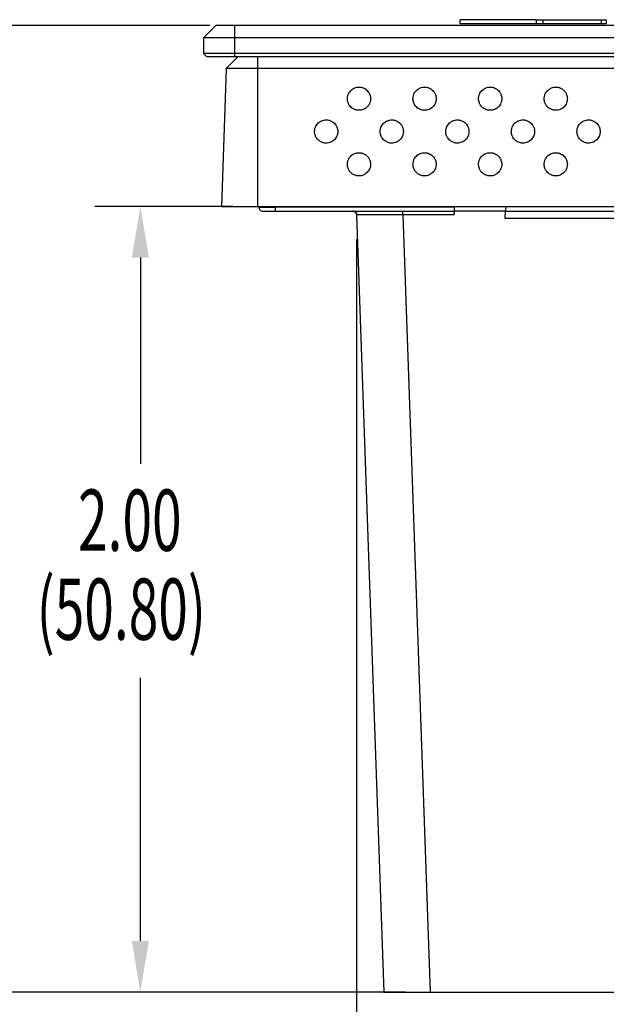
# Model space of a CAD drawing. Extents: x 0 to 34, y 0 to 22.
# Drawn here: x 2.2 to 3.7, y 3.6 to 6.1 of the extents above; entities that cross this region are included whole.
import ezdxf

# ---------------------------------------------------------------- set-up
doc = ezdxf.new("R2010")
doc.units = 0
doc.header["$LTSCALE"] = 0.9
doc.header["$MEASUREMENT"] = 0
doc.layers.add('DIM', color=1, linetype='CONTINUOUS')
doc.layers.add('PART', color=4, linetype='CONTINUOUS')
doc.styles.add('SLDTEXTSTYLE1', font='TXT', dxfattribs={"width": 0.638186})

msp = doc.modelspace()

# ---------------------------------------------------------------- linework, layer by layer
at = {"layer": 'DIM'}
for p, q in [((2.7215, 6.0899), (1.7452, 6.0899)), ((2.7806, 5.6292), (2.4287, 5.6292)), ((3.0955, 5.5454), (3.0955, 1.7615)), ((2.5446, 5.4992), (2.5446, 4.9739)), ((2.5446, 3.7592), (2.5446, 4.4293)), ((3.2201, 3.6292), (1.7452, 3.6292)), ((3.2201, 3.6292), (2.4287, 3.6292))]:
    msp.add_line(p, q, dxfattribs=at)
for points in [[(2.523, 5.4992), (2.5663, 5.4992), (2.5446, 5.6292)], [(2.523, 3.7592), (2.5663, 3.7592), (2.5446, 3.6292)]]:
    msp.add_solid(points, dxfattribs=at)
at = {"layer": 'PART', "linetype": 'Continuous'}
for p, q in [((3.3593, 6.0949), (3.3593, 6.1049)), ((3.553, 6.1049), (3.553, 6.0949)), ((3.5703, 6.0949), (3.5703, 6.1049)), ((3.5703, 6.1049), (3.7183, 6.1049)), ((3.5703, 6.0949), (3.7183, 6.0949)), ((3.7183, 6.1049), (3.7312, 6.1049)), ((3.7183, 6.1049), (3.7183, 6.0949)), ((3.7183, 6.0949), (3.7312, 6.0949)), ((3.7312, 6.1049), (3.7312, 6.0949)), ((2.7368, 6.0899), (2.7053, 6.0584)), ((2.784, 6.0899), (2.7368, 6.0899)), ((2.784, 6.0899), (2.784, 6.0584)), ((9.9336, 6.0899), (2.784, 6.0899)), ((2.784, 6.0584), (2.7053, 6.0584)), ((2.7053, 6.0584), (2.7053, 6.019)), ((9.9336, 6.0584), (2.784, 6.0584)), ((2.784, 6.0584), (2.784, 6.019)), ((2.784, 6.019), (2.7053, 6.019)), ((2.7053, 6.019), (2.7132, 6.0111)), ((9.9336, 6.019), (2.784, 6.019)), ((2.784, 6.019), (2.784, 6.0111)), ((2.7132, 6.0111), (2.784, 6.0111)), ((2.7939, 6.0111), (2.7633, 5.9805)), ((2.784, 6.0111), (9.9336, 6.0111)), ((2.8431, 6.0111), (2.8431, 5.9805)), ((2.7633, 5.9805), (2.751, 5.6292)), ((2.8431, 5.9805), (2.7633, 5.9805)), ((2.8431, 5.9805), (2.8431, 5.6292)), ((9.8746, 5.9805), (2.8431, 5.9805)), ((2.8431, 5.6292), (9.8746, 5.6292)), ((2.8466, 5.6292), (2.8466, 5.6276)), ((2.8466, 5.6276), (2.8883, 5.6276)), ((2.8883, 5.6292), (2.8883, 5.6276)), ((2.8883, 5.6276), (2.8883, 5.6174)), ((3.345, 5.6276), (2.8883, 5.6276)), ((2.8883, 5.6174), (3.3445, 5.6174)), ((3.2135, 5.6079), (3.2135, 5.6174)), ((3.475, 5.6174), (3.3445, 5.6174)), ((3.345, 5.6276), (3.3451, 5.6292)), ((3.475, 5.6174), (3.476, 5.6292)), ((3.475, 5.6174), (3.8687, 5.6174)), ((3.0955, 5.6079), (3.1646, 3.6292)), ((3.344, 5.6079), (3.2135, 5.6079)), ((3.2135, 5.6079), (3.2826, 3.6292)), ((3.8703, 5.5984), (3.4733, 5.5984)), ((3.1646, 3.6292), (3.2826, 3.6292)), ((3.2826, 3.6292), (5.8736, 3.6292))]:
    msp.add_line(p, q, dxfattribs=at)
at = {"layer": 'PART', "linetype": 'Continuous', "flags": 128}
msp.add_lwpolyline([(3.4733, 5.5984), (3.4736, 5.6014), (3.4738, 5.6043), (3.4741, 5.6071), (3.4743, 5.6096), (3.4745, 5.6119), (3.4746, 5.6138), (3.4748, 5.6154), (3.4749, 5.6165), (3.4749, 5.6172), (3.475, 5.6174)], dxfattribs=at)
at = {"layer": 'PART', "linetype": 'Continuous'}
for centre, start, end in [((2.8564, 5.6273), 178, 270), ((3.0857, 5.6076), 2, 90)]:
    msp.add_arc(centre, 0.00984, start, end, dxfattribs=at)
for points, knots in [([(3.5527, 6.1049), (3.5513, 6.1049), (3.5386, 6.1049), (3.5148, 6.1049), (3.482, 6.1049), (3.4502, 6.1049), (3.4227, 6.1049), (3.399, 6.1049), (3.3789, 6.1049), (3.3658, 6.1049), (3.3593, 6.1049)], [0, 0, 0, 0, 0.021289, 0.189715, 0.358296, 0.518149, 0.67799, 0.785322, 0.892682, 1, 1, 1, 1]), ([(3.3593, 6.0949), (3.3644, 6.0949), (3.3747, 6.0949), (3.3904, 6.0949), (3.4063, 6.0949), (3.4277, 6.0949), (3.4549, 6.0949), (3.4873, 6.0949), (3.5196, 6.0949), (3.5413, 6.0949), (3.5524, 6.0949), (3.5527, 6.0949)], [0, 0, 0, 0, 0.084244, 0.168491, 0.252988, 0.337487, 0.505926, 0.67462, 0.83463, 0.994642, 1, 1, 1, 1]), ([(3.553, 6.1049), (3.5545, 6.1049), (3.5574, 6.1049), (3.5632, 6.1049), (3.5675, 6.1049), (3.5703, 6.1049)], [0, 0, 0, 0, 0.26, 0.52, 1, 1, 1, 1]), ([(3.553, 6.0949), (3.5545, 6.0949), (3.5574, 6.0949), (3.5632, 6.0949), (3.5675, 6.0949), (3.5703, 6.0949)], [0, 0, 0, 0, 0.26, 0.52, 1, 1, 1, 1]), ([(3.0719, 5.9037), (3.0719, 5.905), (3.072, 5.9074), (3.0727, 5.9111), (3.0741, 5.9154), (3.0766, 5.9201), (3.0804, 5.9247), (3.0843, 5.9279), (3.0878, 5.9299), (3.0913, 5.9316), (3.0958, 5.9329), (3.1008, 5.9334), (3.1051, 5.9331), (3.1088, 5.9324), (3.1131, 5.931), (3.1177, 5.9286), (3.1224, 5.9247), (3.1256, 5.9208), (3.1277, 5.9174), (3.1293, 5.9139), (3.1307, 5.9093), (3.1308, 5.9056), (3.1309, 5.9037)], [0, 0, 0, 0, 0.040235, 0.080053, 0.120089, 0.185169, 0.25006, 0.314619, 0.347072, 0.38005, 0.439488, 0.499995, 0.540404, 0.580202, 0.62004, 0.685153, 0.749949, 0.814606, 0.84705, 0.880005, 0.939777, 1, 1, 1, 1]), ([(3.2389, 5.9037), (3.239, 5.905), (3.2391, 5.9074), (3.2398, 5.9111), (3.2412, 5.9154), (3.2436, 5.9201), (3.2474, 5.9247), (3.2513, 5.9279), (3.2548, 5.9299), (3.2583, 5.9316), (3.2629, 5.9329), (3.2678, 5.9334), (3.2722, 5.9331), (3.2759, 5.9324), (3.2801, 5.931), (3.2848, 5.9286), (3.2895, 5.9247), (3.2927, 5.9208), (3.2947, 5.9174), (3.2963, 5.9139), (3.2977, 5.9093), (3.2979, 5.9056), (3.298, 5.9037)], [0, 0, 0, 0, 0.040235, 0.080053, 0.120089, 0.18517, 0.25006, 0.314619, 0.347072, 0.38005, 0.439485, 0.499993, 0.540404, 0.580199, 0.620041, 0.685154, 0.74995, 0.814605, 0.84705, 0.880005, 0.939777, 1, 1, 1, 1]), ([(3.406, 5.9037), (3.406, 5.905), (3.4061, 5.9074), (3.4068, 5.9111), (3.4082, 5.9154), (3.4107, 5.9201), (3.4145, 5.9247), (3.4184, 5.9279), (3.4219, 5.9299), (3.4254, 5.9316), (3.4299, 5.9329), (3.4349, 5.9334), (3.4392, 5.9331), (3.4429, 5.9324), (3.4472, 5.931), (3.4518, 5.9286), (3.4565, 5.9247), (3.4597, 5.9208), (3.4618, 5.9174), (3.4634, 5.9139), (3.4647, 5.9093), (3.4649, 5.9056), (3.465, 5.9037)], [0, 0, 0, 0, 0.040235, 0.080053, 0.120089, 0.18517, 0.25006, 0.314619, 0.347069, 0.38005, 0.439486, 0.499993, 0.540405, 0.580199, 0.620041, 0.685154, 0.74995, 0.814605, 0.84705, 0.880005, 0.939777, 1, 1, 1, 1]), ([(3.573, 5.9037), (3.5731, 5.905), (3.5732, 5.9074), (3.5739, 5.9111), (3.5753, 5.9154), (3.5777, 5.9201), (3.5815, 5.9247), (3.5854, 5.9279), (3.5889, 5.9299), (3.5924, 5.9316), (3.597, 5.9329), (3.6019, 5.9334), (3.6063, 5.9331), (3.6099, 5.9324), (3.6142, 5.931), (3.6189, 5.9286), (3.6236, 5.9247), (3.6268, 5.9208), (3.6288, 5.9174), (3.6304, 5.9139), (3.6318, 5.9093), (3.632, 5.9056), (3.6321, 5.9037)], [0, 0, 0, 0, 0.040235, 0.080053, 0.120089, 0.185168, 0.250058, 0.314618, 0.34707, 0.380049, 0.439487, 0.499994, 0.540406, 0.5802, 0.620042, 0.685152, 0.749951, 0.814605, 0.847051, 0.880006, 0.939777, 1, 1, 1, 1]), ([(3.1309, 5.9037), (3.1309, 5.9025), (3.1308, 5.9), (3.1301, 5.8963), (3.1287, 5.8921), (3.1263, 5.8874), (3.1224, 5.8827), (3.1185, 5.8795), (3.1151, 5.8775), (3.1116, 5.8759), (3.107, 5.8745), (3.102, 5.8741), (3.0977, 5.8743), (3.094, 5.875), (3.0898, 5.8764), (3.0851, 5.8789), (3.0804, 5.8827), (3.0772, 5.8866), (3.0752, 5.8901), (3.0736, 5.8936), (3.0722, 5.8981), (3.072, 5.9019), (3.0719, 5.9037)], [0, 0, 0, 0, 0.040235, 0.080053, 0.120089, 0.18517, 0.25006, 0.314619, 0.347069, 0.38005, 0.439486, 0.499993, 0.540405, 0.580199, 0.620041, 0.685154, 0.74995, 0.814605, 0.84705, 0.880005, 0.939777, 1, 1, 1, 1]), ([(3.298, 5.9037), (3.2979, 5.9025), (3.2979, 5.9), (3.2971, 5.8963), (3.2958, 5.8921), (3.2933, 5.8874), (3.2895, 5.8827), (3.2856, 5.8795), (3.2821, 5.8775), (3.2786, 5.8759), (3.2741, 5.8745), (3.2691, 5.8741), (3.2647, 5.8743), (3.2611, 5.875), (3.2568, 5.8764), (3.2521, 5.8789), (3.2474, 5.8827), (3.2443, 5.8866), (3.2422, 5.8901), (3.2406, 5.8936), (3.2392, 5.8981), (3.239, 5.9019), (3.2389, 5.9037)], [0, 0, 0, 0, 0.040235, 0.080053, 0.120089, 0.185169, 0.25006, 0.314619, 0.347072, 0.38005, 0.439488, 0.499996, 0.540404, 0.580199, 0.62004, 0.685154, 0.74995, 0.814604, 0.84705, 0.880005, 0.939777, 1, 1, 1, 1]), ([(3.465, 5.9037), (3.465, 5.9025), (3.4649, 5.9), (3.4642, 5.8963), (3.4628, 5.8921), (3.4604, 5.8874), (3.4565, 5.8827), (3.4526, 5.8795), (3.4492, 5.8775), (3.4457, 5.8759), (3.4411, 5.8745), (3.4361, 5.8741), (3.4318, 5.8743), (3.4281, 5.875), (3.4239, 5.8764), (3.4192, 5.8789), (3.4145, 5.8827), (3.4113, 5.8866), (3.4093, 5.8901), (3.4077, 5.8936), (3.4063, 5.8981), (3.4061, 5.9019), (3.406, 5.9037)], [0, 0, 0, 0, 0.040235, 0.080053, 0.120089, 0.185169, 0.25006, 0.314619, 0.347071, 0.38005, 0.439488, 0.499995, 0.540404, 0.580201, 0.62004, 0.685153, 0.749949, 0.814606, 0.847051, 0.880005, 0.939777, 1, 1, 1, 1]), ([(3.6321, 5.9037), (3.632, 5.9025), (3.632, 5.9), (3.6312, 5.8963), (3.6298, 5.8921), (3.6274, 5.8874), (3.6236, 5.8827), (3.6197, 5.8795), (3.6162, 5.8775), (3.6127, 5.8759), (3.6081, 5.8745), (3.6032, 5.8741), (3.5988, 5.8743), (3.5952, 5.875), (3.5909, 5.8764), (3.5862, 5.8789), (3.5815, 5.8827), (3.5783, 5.8866), (3.5763, 5.8901), (3.5747, 5.8936), (3.5733, 5.8981), (3.5731, 5.9019), (3.573, 5.9037)], [0, 0, 0, 0, 0.040235, 0.080053, 0.120088, 0.185168, 0.250059, 0.314618, 0.347071, 0.380049, 0.439487, 0.499994, 0.540406, 0.580201, 0.620042, 0.685153, 0.749951, 0.814606, 0.847051, 0.880005, 0.939777, 1, 1, 1, 1]), ([(2.9883, 5.8202), (2.9884, 5.8214), (2.9885, 5.8239), (2.9892, 5.8275), (2.9906, 5.8318), (2.993, 5.8365), (2.9968, 5.8412), (3.0008, 5.8444), (3.0042, 5.8464), (3.0077, 5.848), (3.0123, 5.8494), (3.0173, 5.8498), (3.0216, 5.8496), (3.0253, 5.8489), (3.0295, 5.8475), (3.0342, 5.845), (3.0389, 5.8412), (3.0421, 5.8373), (3.0441, 5.8338), (3.0457, 5.8303), (3.0471, 5.8257), (3.0473, 5.822), (3.0474, 5.8202)], [0, 0, 0, 0, 0.040235, 0.080053, 0.120089, 0.185169, 0.25006, 0.314619, 0.347072, 0.38005, 0.439488, 0.499995, 0.540404, 0.580202, 0.62004, 0.685153, 0.749949, 0.814606, 0.84705, 0.880005, 0.939777, 1, 1, 1, 1]), ([(3.1554, 5.8202), (3.1554, 5.8214), (3.1555, 5.8239), (3.1563, 5.8275), (3.1576, 5.8318), (3.1601, 5.8365), (3.1639, 5.8412), (3.1678, 5.8444), (3.1713, 5.8464), (3.1748, 5.848), (3.1793, 5.8494), (3.1843, 5.8498), (3.1887, 5.8496), (3.1923, 5.8489), (3.1966, 5.8475), (3.2012, 5.845), (3.2059, 5.8412), (3.2091, 5.8373), (3.2112, 5.8338), (3.2128, 5.8303), (3.2142, 5.8257), (3.2144, 5.822), (3.2145, 5.8202)], [0, 0, 0, 0, 0.040235, 0.080053, 0.120089, 0.18517, 0.25006, 0.314619, 0.347072, 0.38005, 0.439485, 0.499993, 0.540404, 0.580199, 0.620041, 0.685154, 0.74995, 0.814605, 0.84705, 0.880006, 0.939777, 1, 1, 1, 1]), ([(3.3224, 5.8202), (3.3225, 5.8214), (3.3226, 5.8239), (3.3233, 5.8275), (3.3247, 5.8318), (3.3271, 5.8365), (3.3309, 5.8412), (3.3348, 5.8444), (3.3383, 5.8464), (3.3418, 5.848), (3.3464, 5.8494), (3.3514, 5.8498), (3.3557, 5.8496), (3.3594, 5.8489), (3.3636, 5.8475), (3.3683, 5.845), (3.373, 5.8412), (3.3762, 5.8373), (3.3782, 5.8338), (3.3798, 5.8303), (3.3812, 5.8257), (3.3814, 5.822), (3.3815, 5.8202)], [0, 0, 0, 0, 0.040235, 0.080053, 0.120089, 0.18517, 0.25006, 0.314619, 0.347069, 0.38005, 0.439486, 0.499993, 0.540405, 0.580199, 0.620041, 0.685154, 0.74995, 0.814605, 0.84705, 0.880006, 0.939777, 1, 1, 1, 1]), ([(3.4895, 5.8202), (3.4895, 5.8214), (3.4896, 5.8239), (3.4903, 5.8275), (3.4917, 5.8318), (3.4942, 5.8365), (3.498, 5.8412), (3.5019, 5.8444), (3.5054, 5.8464), (3.5089, 5.848), (3.5134, 5.8494), (3.5184, 5.8498), (3.5227, 5.8496), (3.5264, 5.8489), (3.5307, 5.8475), (3.5353, 5.845), (3.54, 5.8412), (3.5432, 5.8373), (3.5453, 5.8338), (3.5469, 5.8303), (3.5482, 5.8257), (3.5484, 5.822), (3.5485, 5.8202)], [0, 0, 0, 0, 0.040235, 0.080053, 0.120089, 0.185168, 0.250058, 0.314618, 0.34707, 0.380049, 0.439487, 0.499994, 0.540406, 0.5802, 0.620042, 0.685152, 0.749951, 0.814605, 0.847051, 0.880006, 0.939777, 1, 1, 1, 1]), ([(3.6565, 5.8202), (3.6566, 5.8214), (3.6567, 5.8239), (3.6574, 5.8275), (3.6588, 5.8318), (3.6612, 5.8365), (3.665, 5.8412), (3.6689, 5.8444), (3.6724, 5.8464), (3.6759, 5.848), (3.6805, 5.8494), (3.6854, 5.8498), (3.6898, 5.8496), (3.6934, 5.8489), (3.6977, 5.8475), (3.7024, 5.845), (3.7071, 5.8412), (3.7103, 5.8373), (3.7123, 5.8338), (3.7139, 5.8303), (3.7153, 5.8257), (3.7155, 5.822), (3.7156, 5.8202)], [0, 0, 0, 0, 0.040235, 0.080053, 0.120088, 0.185169, 0.250059, 0.314618, 0.347071, 0.380049, 0.439487, 0.499995, 0.540406, 0.580201, 0.620042, 0.685153, 0.749951, 0.814606, 0.847051, 0.880005, 0.939777, 1, 1, 1, 1]), ([(3.0474, 5.8202), (3.0474, 5.8189), (3.0473, 5.8165), (3.0465, 5.8128), (3.0452, 5.8085), (3.0427, 5.8038), (3.0389, 5.7992), (3.035, 5.796), (3.0315, 5.7939), (3.028, 5.7923), (3.0235, 5.791), (3.0185, 5.7905), (3.0141, 5.7908), (3.0105, 5.7915), (3.0062, 5.7929), (3.0016, 5.7953), (2.9969, 5.7991), (2.9937, 5.803), (2.9916, 5.8065), (2.99, 5.81), (2.9886, 5.8146), (2.9884, 5.8183), (2.9883, 5.8202)], [0, 0, 0, 0, 0.040235, 0.080053, 0.120089, 0.185169, 0.25006, 0.314619, 0.347069, 0.38005, 0.439486, 0.499993, 0.540405, 0.580199, 0.620041, 0.685154, 0.74995, 0.814605, 0.84705, 0.880005, 0.939777, 1, 1, 1, 1]), ([(3.2145, 5.8202), (3.2144, 5.8189), (3.2143, 5.8165), (3.2136, 5.8128), (3.2122, 5.8085), (3.2098, 5.8038), (3.206, 5.7992), (3.202, 5.796), (3.1986, 5.7939), (3.1951, 5.7923), (3.1905, 5.791), (3.1855, 5.7905), (3.1812, 5.7908), (3.1775, 5.7915), (3.1733, 5.7929), (3.1686, 5.7953), (3.1639, 5.7991), (3.1607, 5.803), (3.1587, 5.8065), (3.1571, 5.81), (3.1557, 5.8146), (3.1555, 5.8183), (3.1554, 5.8202)], [0, 0, 0, 0, 0.040235, 0.080053, 0.120089, 0.185169, 0.25006, 0.314619, 0.347072, 0.38005, 0.439488, 0.499995, 0.540404, 0.580199, 0.62004, 0.685153, 0.749949, 0.814606, 0.84705, 0.880005, 0.939777, 1, 1, 1, 1]), ([(3.3815, 5.8202), (3.3815, 5.8189), (3.3814, 5.8165), (3.3806, 5.8128), (3.3793, 5.8085), (3.3768, 5.8038), (3.373, 5.7992), (3.3691, 5.796), (3.3656, 5.7939), (3.3621, 5.7923), (3.3576, 5.791), (3.3526, 5.7905), (3.3482, 5.7908), (3.3446, 5.7915), (3.3403, 5.7929), (3.3356, 5.7953), (3.331, 5.7991), (3.3278, 5.803), (3.3257, 5.8065), (3.3241, 5.81), (3.3227, 5.8146), (3.3225, 5.8183), (3.3224, 5.8202)], [0, 0, 0, 0, 0.0402352, 0.0800533, 0.120089, 0.1851693, 0.2500598, 0.314619, 0.3470714, 0.3800499, 0.439488, 0.4999953, 0.5404037, 0.5802015, 0.6200397, 0.6851531, 0.749949, 0.8146057, 0.8470511, 0.880005, 0.9397769, 1, 1, 1, 1]), ([(3.5485, 5.8202), (3.5485, 5.8189), (3.5484, 5.8165), (3.5477, 5.8128), (3.5463, 5.8085), (3.5439, 5.8038), (3.54, 5.7992), (3.5361, 5.796), (3.5327, 5.7939), (3.5292, 5.7923), (3.5246, 5.791), (3.5196, 5.7905), (3.5153, 5.7908), (3.5116, 5.7915), (3.5074, 5.7929), (3.5027, 5.7953), (3.498, 5.7991), (3.4948, 5.803), (3.4928, 5.8065), (3.4912, 5.81), (3.4898, 5.8146), (3.4896, 5.8183), (3.4895, 5.8202)], [0, 0, 0, 0, 0.040235, 0.080053, 0.120088, 0.185168, 0.250059, 0.314618, 0.347071, 0.380049, 0.439487, 0.499994, 0.540406, 0.580201, 0.620042, 0.685153, 0.749951, 0.814606, 0.847051, 0.880005, 0.939777, 1, 1, 1, 1]), ([(3.7156, 5.8202), (3.7155, 5.8189), (3.7155, 5.8165), (3.7147, 5.8128), (3.7134, 5.8085), (3.7109, 5.8038), (3.7071, 5.7992), (3.7032, 5.796), (3.6997, 5.7939), (3.6962, 5.7923), (3.6917, 5.791), (3.6867, 5.7905), (3.6823, 5.7908), (3.6787, 5.7915), (3.6744, 5.7929), (3.6697, 5.7953), (3.665, 5.7991), (3.6619, 5.803), (3.6598, 5.8065), (3.6582, 5.81), (3.6568, 5.8146), (3.6566, 5.8183), (3.6565, 5.8202)], [0, 0, 0, 0, 0.040235, 0.080053, 0.120089, 0.185168, 0.250058, 0.314618, 0.34707, 0.380049, 0.439487, 0.499994, 0.540406, 0.5802, 0.620042, 0.685152, 0.749951, 0.814605, 0.847051, 0.880006, 0.939777, 1, 1, 1, 1]), ([(3.0719, 5.7367), (3.0719, 5.7379), (3.072, 5.7404), (3.0727, 5.744), (3.0741, 5.7483), (3.0766, 5.753), (3.0804, 5.7577), (3.0843, 5.7609), (3.0878, 5.7629), (3.0913, 5.7645), (3.0958, 5.7659), (3.1008, 5.7663), (3.1051, 5.7661), (3.1088, 5.7654), (3.1131, 5.7639), (3.1177, 5.7615), (3.1224, 5.7577), (3.1256, 5.7538), (3.1277, 5.7503), (3.1293, 5.7468), (3.1307, 5.7422), (3.1308, 5.7385), (3.1309, 5.7367)], [0, 0, 0, 0, 0.040235, 0.080053, 0.120089, 0.185169, 0.25006, 0.314619, 0.347072, 0.38005, 0.439488, 0.499995, 0.540404, 0.580202, 0.62004, 0.685153, 0.749949, 0.814606, 0.84705, 0.880005, 0.939777, 1, 1, 1, 1]), ([(3.2389, 5.7367), (3.239, 5.7379), (3.2391, 5.7404), (3.2398, 5.744), (3.2412, 5.7483), (3.2436, 5.753), (3.2474, 5.7577), (3.2513, 5.7609), (3.2548, 5.7629), (3.2583, 5.7645), (3.2629, 5.7659), (3.2678, 5.7663), (3.2722, 5.7661), (3.2759, 5.7654), (3.2801, 5.7639), (3.2848, 5.7615), (3.2895, 5.7577), (3.2927, 5.7538), (3.2947, 5.7503), (3.2963, 5.7468), (3.2977, 5.7422), (3.2979, 5.7385), (3.298, 5.7367)], [0, 0, 0, 0, 0.040235, 0.080053, 0.120089, 0.18517, 0.25006, 0.314619, 0.347072, 0.38005, 0.439485, 0.499993, 0.540404, 0.580199, 0.620041, 0.685154, 0.74995, 0.814605, 0.84705, 0.880005, 0.939777, 1, 1, 1, 1]), ([(3.406, 5.7367), (3.406, 5.7379), (3.4061, 5.7404), (3.4068, 5.744), (3.4082, 5.7483), (3.4107, 5.753), (3.4145, 5.7577), (3.4184, 5.7609), (3.4219, 5.7629), (3.4254, 5.7645), (3.4299, 5.7659), (3.4349, 5.7663), (3.4392, 5.7661), (3.4429, 5.7654), (3.4472, 5.7639), (3.4518, 5.7615), (3.4565, 5.7577), (3.4597, 5.7538), (3.4618, 5.7503), (3.4634, 5.7468), (3.4647, 5.7422), (3.4649, 5.7385), (3.465, 5.7367)], [0, 0, 0, 0, 0.040235, 0.080053, 0.120089, 0.18517, 0.25006, 0.314619, 0.347069, 0.38005, 0.439486, 0.499993, 0.540405, 0.580199, 0.620041, 0.685154, 0.74995, 0.814605, 0.84705, 0.880005, 0.939777, 1, 1, 1, 1]), ([(3.573, 5.7367), (3.5731, 5.7379), (3.5732, 5.7404), (3.5739, 5.744), (3.5753, 5.7483), (3.5777, 5.753), (3.5815, 5.7577), (3.5854, 5.7609), (3.5889, 5.7629), (3.5924, 5.7645), (3.597, 5.7659), (3.6019, 5.7663), (3.6063, 5.7661), (3.6099, 5.7654), (3.6142, 5.7639), (3.6189, 5.7615), (3.6236, 5.7577), (3.6268, 5.7538), (3.6288, 5.7503), (3.6304, 5.7468), (3.6318, 5.7422), (3.632, 5.7385), (3.6321, 5.7367)], [0, 0, 0, 0, 0.040235, 0.080053, 0.120089, 0.185168, 0.250059, 0.314618, 0.34707, 0.380049, 0.439487, 0.499994, 0.540406, 0.5802, 0.620042, 0.685152, 0.74995, 0.814605, 0.84705, 0.880006, 0.939777, 1, 1, 1, 1]), ([(3.1309, 5.7367), (3.1309, 5.7354), (3.1308, 5.733), (3.1301, 5.7293), (3.1287, 5.725), (3.1263, 5.7203), (3.1224, 5.7157), (3.1185, 5.7125), (3.1151, 5.7104), (3.1116, 5.7088), (3.107, 5.7075), (3.102, 5.707), (3.0977, 5.7073), (3.094, 5.708), (3.0898, 5.7094), (3.0851, 5.7118), (3.0804, 5.7156), (3.0772, 5.7195), (3.0752, 5.723), (3.0736, 5.7265), (3.0722, 5.7311), (3.072, 5.7348), (3.0719, 5.7367)], [0, 0, 0, 0, 0.040235, 0.080053, 0.120089, 0.185169, 0.25006, 0.314619, 0.347069, 0.38005, 0.439486, 0.499993, 0.540405, 0.580199, 0.620041, 0.685154, 0.74995, 0.814605, 0.84705, 0.880005, 0.939777, 1, 1, 1, 1]), ([(3.298, 5.7367), (3.2979, 5.7354), (3.2979, 5.733), (3.2971, 5.7293), (3.2958, 5.725), (3.2933, 5.7203), (3.2895, 5.7157), (3.2856, 5.7125), (3.2821, 5.7104), (3.2786, 5.7088), (3.2741, 5.7075), (3.2691, 5.707), (3.2647, 5.7073), (3.2611, 5.708), (3.2568, 5.7094), (3.2521, 5.7118), (3.2474, 5.7156), (3.2443, 5.7195), (3.2422, 5.723), (3.2406, 5.7265), (3.2392, 5.7311), (3.239, 5.7348), (3.2389, 5.7367)], [0, 0, 0, 0, 0.040235, 0.080053, 0.120089, 0.185169, 0.25006, 0.314619, 0.347072, 0.38005, 0.439488, 0.499996, 0.540404, 0.580199, 0.62004, 0.685154, 0.74995, 0.814604, 0.84705, 0.880005, 0.939777, 1, 1, 1, 1]), ([(3.465, 5.7367), (3.465, 5.7354), (3.4649, 5.733), (3.4642, 5.7293), (3.4628, 5.725), (3.4604, 5.7203), (3.4565, 5.7157), (3.4526, 5.7125), (3.4492, 5.7104), (3.4457, 5.7088), (3.4411, 5.7075), (3.4361, 5.707), (3.4318, 5.7073), (3.4281, 5.708), (3.4239, 5.7094), (3.4192, 5.7118), (3.4145, 5.7156), (3.4113, 5.7195), (3.4093, 5.723), (3.4077, 5.7265), (3.4063, 5.7311), (3.4061, 5.7348), (3.406, 5.7367)], [0, 0, 0, 0, 0.040235, 0.080053, 0.120089, 0.185169, 0.25006, 0.314619, 0.347071, 0.38005, 0.439488, 0.499995, 0.540404, 0.580201, 0.62004, 0.685153, 0.749949, 0.814606, 0.847051, 0.880005, 0.939777, 1, 1, 1, 1]), ([(3.6321, 5.7367), (3.632, 5.7354), (3.632, 5.733), (3.6312, 5.7293), (3.6298, 5.725), (3.6274, 5.7203), (3.6236, 5.7157), (3.6197, 5.7125), (3.6162, 5.7104), (3.6127, 5.7088), (3.6081, 5.7075), (3.6032, 5.707), (3.5988, 5.7073), (3.5952, 5.708), (3.5909, 5.7094), (3.5862, 5.7118), (3.5815, 5.7156), (3.5783, 5.7195), (3.5763, 5.723), (3.5747, 5.7265), (3.5733, 5.7311), (3.5731, 5.7348), (3.573, 5.7367)], [0, 0, 0, 0, 0.040235, 0.080053, 0.120088, 0.185168, 0.250059, 0.314618, 0.347071, 0.380049, 0.439487, 0.499994, 0.540406, 0.580201, 0.620042, 0.685153, 0.749951, 0.814606, 0.847051, 0.880005, 0.939777, 1, 1, 1, 1]), ([(2.751, 5.6292), (2.7511, 5.6292), (2.7515, 5.6292), (2.7539, 5.6292), (2.7578, 5.6292), (2.7631, 5.6292), (2.7698, 5.6292), (2.7778, 5.6292), (2.7869, 5.6292), (2.7969, 5.6292), (2.8077, 5.6292), (2.8192, 5.6292), (2.831, 5.6292), (2.8391, 5.6292), (2.8431, 5.6292)], [0, 0, 0, 0, 0.083333, 0.166667, 0.25, 0.333333, 0.416666, 0.5, 0.583333, 0.666666, 0.75, 0.833333, 0.916667, 1, 1, 1, 1]), ([(2.8564, 5.6174), (2.8565, 5.6174), (2.8566, 5.6174), (2.8573, 5.6174), (2.8588, 5.6174), (2.8615, 5.6174), (2.8656, 5.6174), (2.8698, 5.6174), (2.8736, 5.6174), (2.8774, 5.6174), (2.8823, 5.6174), (2.8863, 5.6174), (2.8883, 5.6174)], [0, 0, 0, 0, 0.080343, 0.159957, 0.240109, 0.36985, 0.500009, 0.629752, 0.694519, 0.760082, 0.879728, 1, 1, 1, 1]), ([(3.0888, 5.6169), (3.0887, 5.6169), (3.0878, 5.6174), (3.0867, 5.6174), (3.0857, 5.6174)], [0, 0, 0, 0, 0.036575, 1, 1, 1, 1]), ([(3.0879, 5.6172), (3.0885, 5.617), (3.0897, 5.6167), (3.0921, 5.6162), (3.0932, 5.6159)], [0, 0, 0, 0, 0.502781, 1, 1, 1, 1]), ([(3.0897, 5.6168), (3.0906, 5.6164), (3.0924, 5.6155), (3.0944, 5.6133), (3.0958, 5.6106), (3.096, 5.6088), (3.0961, 5.6079)], [0, 0, 0, 0, 0.255301, 0.514525, 0.766009, 1, 1, 1, 1]), ([(3.344, 5.6079), (3.344, 5.6087), (3.3441, 5.6102), (3.3442, 5.6122), (3.3443, 5.614), (3.3443, 5.6157), (3.3444, 5.6171), (3.3444, 5.6173), (3.3445, 5.6174)], [0, 0, 0, 0, 0.1533881, 0.2987226, 0.4360076, 0.5652265, 0.7985597, 1, 1, 1, 1]), ([(3.3445, 5.6174), (3.3445, 5.6176), (3.3445, 5.6178), (3.3445, 5.6191), (3.3446, 5.6206), (3.3447, 5.6227), (3.3449, 5.6253), (3.3449, 5.6268), (3.345, 5.6276)], [0, 0, 0, 0, 0.242094, 0.369108, 0.499732, 0.708903, 0.844614, 1, 1, 1, 1]), ([(3.2135, 5.6079), (3.2095, 5.6079), (3.2016, 5.608), (3.1899, 5.608), (3.1785, 5.608), (3.1677, 5.608), (3.1574, 5.608), (3.1478, 5.608), (3.1389, 5.6081), (3.1306, 5.6081), (3.1231, 5.6081), (3.1162, 5.608), (3.1101, 5.608), (3.105, 5.608), (3.1008, 5.608), (3.0978, 5.608), (3.0959, 5.608), (3.0956, 5.6079), (3.0955, 5.6079)], [0, 0, 0, 0, 0.064761, 0.128664, 0.191712, 0.253903, 0.31524, 0.375724, 0.435356, 0.494139, 0.55435, 0.615421, 0.677355, 0.740151, 0.803813, 0.868341, 0.933736, 1, 1, 1, 1])]:
    msp.add_open_spline(points, degree=3, knots=knots, dxfattribs=at)

# ---------------------------------------------------------------- texts
at = {"layer": 'DIM', "style": 'SLDTEXTSTYLE1', "width": 0.638186}
for s, p in [('2.00', (2.3858, 4.7526)), ('(50.80)', (2.2805, 4.5261))]:
    msp.add_text(s, height=0.156, dxfattribs=at).set_placement(p)

doc.saveas('drawing.dxf')
